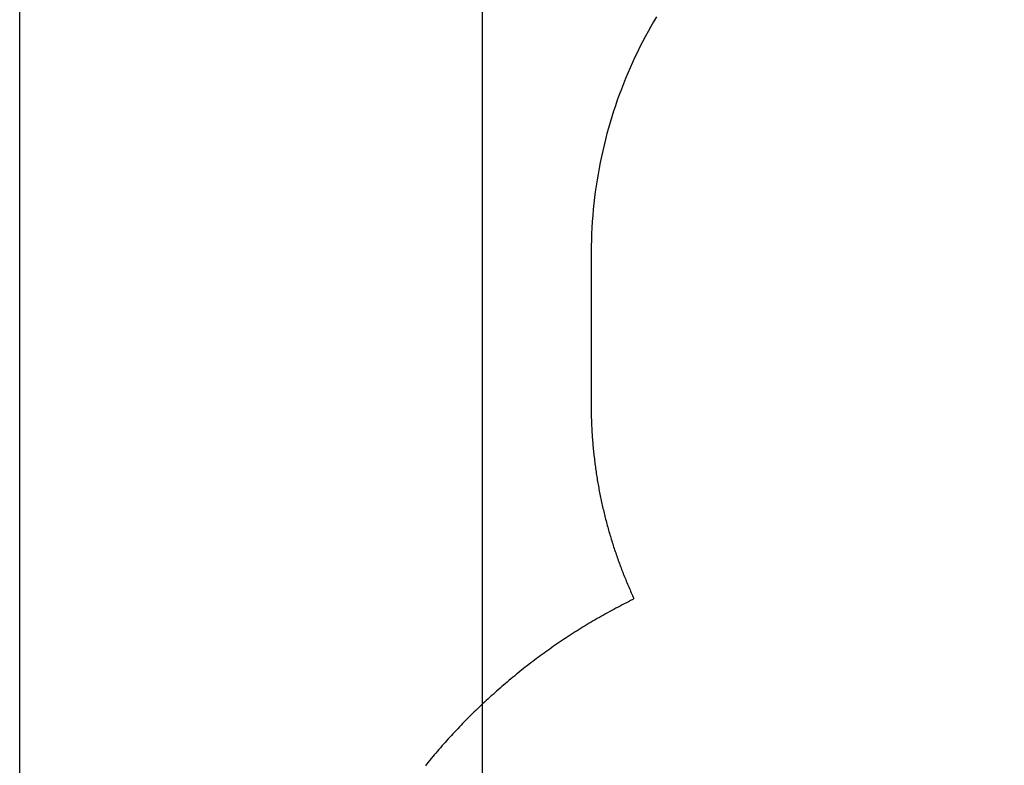
# Model space of a CAD drawing. Extents: x 5956 to 21839, y 1246 to 14370.
# Drawn here: x 5956 to 9150, y 8443 to 10862 of the extents above; entities that cross this region are included whole.
import ezdxf

# ---------------------------------------------------------------- set-up
doc = ezdxf.new("R2010")
doc.units = 0
doc.header["$MEASUREMENT"] = 0
doc.layers.get('0').update_dxf_attribs({"linetype": 'CONTINUOUS'})
doc.layers.get('Defpoints').update_dxf_attribs({"linetype": 'CONTINUOUS'})
doc.layers.add('LAYER_1', color=7, linetype='CONTINUOUS')
doc.dimstyles.get("Standard").update_dxf_attribs({"dimtxt": 0.18, "dimasz": 0.18, "dimexe": 0.18, "dimexo": 0.0625, "dimgap": 0.09, "dimtad": 0, "dimtih": 1, "dimtoh": 1, "dimdec": 4, "dimzin": 0, "dimdsep": 46, "dimtxsty": 'Standard', "dimcen": 0.09, "dimadec": 0, "dimazin": 0, "dimtfac": 1, "dimtdec": 4, "dimtofl": 0, "dimtmove": 2, "dimatfit": 3, "dimfxl": 1, "dimtolj": 1, "dimtzin": 0, "dimarcsym": 0})

# ---------------------------------------------------------------- blocks, each defined once
blk = doc.blocks.new('*D4')
at = {"color": 0, "lineweight": -2, "transparency": 16777216}
for p, q in [((5956.5, 6190.1), (5956.5, 14369.9)), ((19056.3, 8209.9), (19056.3, 14369.9)), ((6100.5, 14225.9), (12170.4, 14225.9)), ((18912.3, 14225.9), (12842.4, 14225.9))]:
    blk.add_line(p, q, dxfattribs=at)
at = {"color": 0, "transparency": 16777216}
for points in [[(6100.5, 14249.9), (6100.5, 14201.9), (5956.5, 14225.9)], [(18912.3, 14249.9), (18912.3, 14201.9), (19056.3, 14225.9)]]:
    blk.add_solid(points, dxfattribs=at)
at = {"layer": 'Defpoints', "color": 0, "transparency": 16777216}
for p in [(5956.5, 14225.9), (19056.3, 8159.9), (5956.5, 6140.1)]:
    blk.add_point(p, dxfattribs=at)
at = {"color": 0, "transparency": 16777216, "insert": (12506.4, 14225.9), "char_height": 144, "attachment_point": 5}
blk.add_mtext('\\A1;13100', dxfattribs=at)
blk = doc.blocks.new('*D6')
at = {"color": 0, "lineweight": -2, "transparency": 16777216}
for p, q in [((7457.8, 6919.6), (7457.8, 12309.6)), ((17556.3, 7614.8), (17556.3, 12309.6)), ((7601.8, 12165.6), (12147, 12165.6)), ((17412.3, 12165.6), (12867, 12165.6))]:
    blk.add_line(p, q, dxfattribs=at)
at = {"color": 0, "transparency": 16777216}
for points in [[(7601.8, 12189.6), (7601.8, 12141.6), (7457.8, 12165.6)], [(17412.3, 12189.6), (17412.3, 12141.6), (17556.3, 12165.6)]]:
    blk.add_solid(points, dxfattribs=at)
at = {"layer": 'Defpoints', "color": 0, "transparency": 16777216}
for p in [(7457.8, 12165.6), (17556.3, 7564.8), (7457.8, 6869.6)]:
    blk.add_point(p, dxfattribs=at)
at = {"color": 0, "transparency": 16777216, "insert": (12507, 12165.6), "char_height": 144, "attachment_point": 5}
blk.add_mtext('\\A1;10099', dxfattribs=at)

msp = doc.modelspace()

# ---------------------------------------------------------------- linework, layer by layer
at = {"layer": 'LAYER_1', "color": 253}
msp.add_polyline3d([(8022.4, 10871.8, 0), (8012.9, 10855.8, 0), (8003.6, 10839.6, 0), (7994.6, 10823.4, 0), (7985.7, 10807, 0), (7977, 10790.4, 0), (7968.5, 10773.8, 0), (7960.3, 10757, 0), (7952.2, 10740.2, 0), (7944.3, 10723.2, 0), (7936.6, 10706.1, 0), (7929.2, 10688.8, 0), (7921.9, 10671.5, 0), (7914.9, 10654.1, 0), (7908.1, 10636.5, 0), (7901.5, 10618.9, 0), (7895.1, 10601.1, 0), (7888.9, 10583.2, 0), (7883, 10565.3, 0), (7877.2, 10547.2, 0), (7871.7, 10529.1, 0), (7866.4, 10510.8, 0), (7861.4, 10492.5, 0), (7856.5, 10474, 0), (7851.9, 10455.5, 0), (7847.6, 10436.8, 0), (7843.4, 10418.1, 0), (7839.5, 10399.3, 0), (7835.9, 10380.4, 0), (7832.4, 10361.5, 0), (7829.2, 10342.4, 0), (7826.3, 10323.3, 0), (7823.6, 10304.1, 0), (7821.1, 10284.8, 0), (7818.9, 10265.4, 0), (7816.9, 10246, 0), (7815.2, 10226.5, 0), (7813.7, 10206.9, 0), (7812.4, 10187.2, 0), (7811.5, 10167.5, 0), (7810.8, 10147.7, 0), (7810.3, 10127.9, 0), (7810.1, 10108, 0), (7810.1, 10102.1, 0), (7810.1, 10102.1, 0), (7810.1, 10102, 0), (7810.1, 10102, 0), (7810.1, 10102, 0), (7810.1, 10102, 0), (7810.1, 10102, 0), (7810.1, 10102, 0), (7810.1, 10102, 0), (7810.1, 10102, 0), (7810.1, 10102, 0), (7810.1, 10102, 0), (7810.1, 10101.9, 0), (7810.1, 10101.9, 0), (7810.1, 10101.9, 0), (7810.1, 10101.9, 0), (7810.1, 10101.9, 0), (7810.1, 10101.8, 0), (7810.1, 10101.8, 0), (7810.1, 10101.8, 0), (7810.1, 10101.8, 0), (7810.1, 10101.7, 0), (7810.1, 10101.7, 0), (7810.1, 10101.7, 0), (7810.1, 10101.7, 0), (7810.1, 10101.6, 0), (7810.1, 10101.6, 0), (7810.1, 10101.6, 0), (7810.1, 10101.5, 0), (7810.1, 10101.5, 0), (7810.1, 10101.5, 0), (7810.1, 10101.4, 0), (7810.1, 10101.4, 0), (7810.1, 10101.4, 0), (7810.1, 10101.3, 0), (7810.1, 10101.3, 0), (7810.1, 10101.2, 0), (7810.1, 10101.2, 0), (7810.1, 10101.2, 0), (7810.1, 10101.1, 0), (7810.1, 10101.1, 0), (7810.1, 10101, 0), (7810.1, 10101, 0), (7810.1, 10101, 0), (7810.1, 10100.9, 0), (7810.1, 10100.9, 0), (7810.1, 10100.8, 0), (7810.1, 10100.8, 0), (7810.1, 10100.7, 0), (7810.1, 10100.7, 0), (7810.1, 10100.6, 0), (7810.1, 10100.6, 0), (7810.1, 10100.6, 0), (7810.1, 10100.5, 0), (7810.1, 10100.5, 0), (7810.1, 10100.4, 0), (7810.1, 10100.4, 0), (7810.1, 10100.3, 0), (7810.1, 10100.3, 0), (7810.1, 10100.2, 0), (7810.1, 10100.2, 0), (7810.1, 10100.1, 0), (7810.1, 10100.1, 0), (7810.1, 10100, 0), (7810.1, 10100, 0), (7810.1, 10099.9, 0), (7810.1, 10099.9, 0), (7810.1, 10099.9, 0), (7810.1, 10099.8, 0), (7810.1, 10099.8, 0), (7810.1, 10099.7, 0), (7810.1, 10099.7, 0), (7810.1, 10099.6, 0), (7810.1, 10099.6, 0), (7810.1, 10099.5, 0), (7810.1, 10099.5, 0), (7810.1, 10099.4, 0), (7810.1, 10099.4, 0), (7810.1, 10099.4, 0), (7810.1, 10099.3, 0), (7810.1, 10099.3, 0), (7810.1, 10099.2, 0), (7810.1, 10099.2, 0), (7810.1, 10099.1, 0), (7810.1, 10099.1, 0), (7810.1, 10099.1, 0), (7810.1, 10099, 0), (7810.1, 10099, 0), (7810.1, 10098.9, 0), (7810.1, 10098.9, 0), (7810.1, 10098.9, 0), (7810.1, 10098.8, 0), (7810.1, 10098.8, 0), (7810.1, 10098.8, 0), (7810.1, 10098.7, 0), (7810.1, 10098.7, 0), (7810.1, 10098.7, 0), (7810.1, 10098.6, 0), (7810.1, 10098.6, 0), (7810.1, 10098.6, 0), (7810.1, 10098.5, 0), (7810.1, 10098.5, 0), (7810.1, 10098.5, 0), (7810.1, 10098.5, 0), (7810.1, 10098.4, 0), (7810.1, 10098.4, 0), (7810.1, 10098.4, 0), (7810.1, 10098.4, 0), (7810.1, 10098.3, 0), (7810.1, 10098.3, 0), (7810.1, 10098.3, 0), (7810.1, 10098.3, 0), (7810.1, 10098.3, 0), (7810.1, 10098.2, 0), (7810.1, 10098.2, 0), (7810.1, 10098.2, 0), (7810.1, 10098.2, 0), (7810.1, 10098.2, 0), (7810.1, 10098.2, 0), (7810.1, 10098.2, 0), (7810.1, 10098.2, 0), (7810.1, 10098.2, 0), (7810.1, 10098.2, 0), (7810.1, 10098.2, 0), (7810.1, 10098.2, 0), (7810.1, 10098, 0), (7810.1, 10097.7, 0), (7810.1, 10097.2, 0), (7810.1, 10096.6, 0), (7810.1, 10095.7, 0), (7810.1, 10094.7, 0), (7810.1, 10093.6, 0), (7810.1, 10092.2, 0), (7810.1, 10090.7, 0), (7810.1, 10089.1, 0), (7810.1, 10087.3, 0), (7810.1, 10085.3, 0), (7810.1, 10083.2, 0), (7810.1, 10080.9, 0), (7810.1, 10078.5, 0), (7810.1, 10076, 0), (7810.1, 10073.3, 0), (7810.1, 10070.5, 0), (7810.1, 10067.5, 0), (7810.1, 10064.5, 0), (7810.1, 10061.3, 0), (7810.1, 10057.9, 0), (7810.1, 10054.5, 0), (7810.1, 10050.9, 0), (7810.1, 10047.3, 0), (7810.1, 10043.5, 0), (7810.1, 10039.6, 0), (7810.1, 10035.6, 0), (7810.1, 10031.5, 0), (7810.1, 10027.3, 0), (7810.1, 10023, 0), (7810.1, 10018.7, 0), (7810.1, 10014.2, 0), (7810.1, 10009.6, 0), (7810.1, 10005, 0), (7810.1, 10000.3, 0), (7810.1, 9995.5, 0), (7810.1, 9990.6, 0), (7810.1, 9985.7, 0), (7810.1, 9980.6, 0), (7810.1, 9975.6, 0), (7810.1, 9970.4, 0), (7810.1, 9965.2, 0), (7810.1, 9960, 0), (7810.1, 9954.7, 0), (7810.1, 9949.3, 0), (7810.1, 9943.9, 0), (7810.1, 9938.4, 0), (7810.1, 9932.9, 0), (7810.1, 9927.4, 0), (7810.1, 9921.8, 0), (7810.1, 9916.2, 0), (7810.1, 9910.6, 0), (7810.1, 9904.9, 0), (7810.1, 9899.2, 0), (7810.1, 9893.5, 0), (7810.1, 9887.8, 0), (7810.1, 9882.1, 0), (7810.1, 9876.3, 0), (7810.1, 9870.5, 0), (7810.1, 9864.8, 0), (7810.1, 9859, 0), (7810.1, 9853.2, 0), (7810.1, 9847.5, 0), (7810.1, 9841.7, 0), (7810.1, 9836, 0), (7810.1, 9830.2, 0), (7810.1, 9824.5, 0), (7810.1, 9818.8, 0), (7810.1, 9813.1, 0), (7810.1, 9807.4, 0), (7810.1, 9801.8, 0), (7810.1, 9796.2, 0), (7810.1, 9790.6, 0), (7810.1, 9785.1, 0), (7810.1, 9779.6, 0), (7810.1, 9774.1, 0), (7810.1, 9768.7, 0), (7810.1, 9763.3, 0), (7810.1, 9758, 0), (7810.1, 9752.7, 0), (7810.1, 9747.5, 0), (7810.1, 9742.4, 0), (7810.1, 9737.3, 0), (7810.1, 9732.3, 0), (7810.1, 9727.3, 0), (7810.1, 9722.4, 0), (7810.1, 9717.6, 0), (7810.1, 9712.9, 0), (7810.1, 9708.2, 0), (7810.1, 9703.7, 0), (7810.1, 9699.2, 0), (7810.1, 9694.8, 0), (7810.1, 9690.5, 0), (7810.1, 9686.3, 0), (7810.1, 9682.2, 0), (7810.1, 9678.2, 0), (7810.1, 9674.3, 0), (7810.1, 9670.5, 0), (7810.1, 9666.8, 0), (7810.1, 9663.2, 0), (7810.1, 9659.8, 0), (7810.1, 9656.4, 0), (7810.1, 9653.2, 0), (7810.1, 9650.1, 0), (7810.1, 9647.1, 0), (7810.1, 9644.3, 0), (7810.1, 9641.6, 0), (7810.1, 9639.1, 0), (7810.1, 9636.6, 0), (7810.1, 9634.4, 0), (7810.1, 9632.2, 0), (7810.1, 9630.2, 0), (7810.1, 9628.4, 0), (7810.1, 9626.7, 0), (7810.1, 9625.2, 0), (7810.1, 9623.9, 0), (7810.1, 9622.7, 0), (7810.1, 9621.6, 0), (7810.1, 9620.8, 0), (7810.1, 9620.1, 0), (7810.1, 9619.6, 0), (7810.1, 9619.2, 0), (7810.1, 9619.1, 0), (7810.1, 9619.1, 0), (7810.1, 9619.1, 0), (7810.1, 9619.1, 0), (7810.1, 9619.1, 0), (7810.1, 9619.1, 0), (7810.1, 9619.1, 0), (7810.1, 9619, 0), (7810.1, 9619, 0), (7810.1, 9619, 0), (7810.1, 9619, 0), (7810.1, 9619, 0), (7810.1, 9619, 0), (7810.1, 9619, 0), (7810.1, 9618.9, 0), (7810.1, 9618.9, 0), (7810.1, 9618.9, 0), (7810.1, 9618.9, 0), (7810.1, 9618.9, 0), (7810.1, 9618.8, 0), (7810.1, 9618.8, 0), (7810.1, 9618.8, 0), (7810.1, 9618.8, 0), (7810.1, 9618.7, 0), (7810.1, 9618.7, 0), (7810.1, 9618.7, 0), (7810.1, 9618.6, 0), (7810.1, 9618.6, 0), (7810.1, 9618.6, 0), (7810.1, 9618.6, 0), (7810.1, 9618.5, 0), (7810.1, 9618.5, 0), (7810.1, 9618.4, 0), (7810.1, 9618.4, 0), (7810.1, 9618.4, 0), (7810.1, 9618.3, 0), (7810.1, 9618.3, 0), (7810.1, 9618.3, 0), (7810.1, 9618.2, 0), (7810.1, 9618.2, 0), (7810.1, 9618.1, 0), (7810.1, 9618.1, 0), (7810.1, 9618.1, 0), (7810.1, 9618, 0), (7810.1, 9618, 0), (7810.1, 9617.9, 0), (7810.1, 9617.9, 0), (7810.1, 9617.8, 0), (7810.1, 9617.8, 0), (7810.1, 9617.8, 0), (7810.1, 9617.7, 0), (7810.1, 9617.7, 0), (7810.1, 9617.6, 0), (7810.1, 9617.6, 0), (7810.1, 9617.5, 0), (7810.1, 9617.5, 0), (7810.1, 9617.4, 0), (7810.1, 9617.4, 0), (7810.1, 9617.3, 0), (7810.1, 9617.3, 0), (7810.1, 9617.3, 0), (7810.1, 9617.2, 0), (7810.1, 9617.2, 0), (7810.1, 9617.1, 0), (7810.1, 9617.1, 0), (7810.1, 9617, 0), (7810.1, 9617, 0), (7810.1, 9616.9, 0), (7810.1, 9616.9, 0), (7810.1, 9616.8, 0), (7810.1, 9616.8, 0), (7810.1, 9616.7, 0), (7810.1, 9616.7, 0), (7810.1, 9616.7, 0), (7810.1, 9616.6, 0), (7810.1, 9616.6, 0), (7810.1, 9616.5, 0), (7810.1, 9616.5, 0), (7810.1, 9616.4, 0), (7810.1, 9616.4, 0), (7810.1, 9616.3, 0), (7810.1, 9616.3, 0), (7810.1, 9616.3, 0), (7810.1, 9616.2, 0), (7810.1, 9616.2, 0), (7810.1, 9616.1, 0), (7810.1, 9616.1, 0), (7810.1, 9616.1, 0), (7810.1, 9616, 0), (7810.1, 9616, 0), (7810.1, 9615.9, 0), (7810.1, 9615.9, 0), (7810.1, 9615.9, 0), (7810.1, 9615.8, 0), (7810.1, 9615.8, 0), (7810.1, 9615.8, 0), (7810.1, 9615.7, 0), (7810.1, 9615.7, 0), (7810.1, 9615.7, 0), (7810.1, 9615.6, 0), (7810.1, 9615.6, 0), (7810.1, 9615.6, 0), (7810.1, 9615.5, 0), (7810.1, 9615.5, 0), (7810.1, 9615.5, 0), (7810.1, 9615.5, 0), (7810.1, 9615.4, 0), (7810.1, 9615.4, 0), (7810.1, 9615.4, 0), (7810.1, 9615.4, 0), (7810.1, 9615.3, 0), (7810.1, 9615.3, 0), (7810.1, 9615.3, 0), (7810.1, 9615.3, 0), (7810.1, 9615.3, 0), (7810.1, 9615.3, 0), (7810.1, 9615.3, 0), (7810.1, 9615.2, 0), (7810.1, 9615.2, 0), (7810.1, 9615.2, 0), (7810.1, 9615.2, 0), (7810.1, 9615.2, 0), (7810.1, 9615.2, 0), (7810.1, 9615.2, 0), (7810.1, 9615.2, 0), (7810.1, 9614.3, 0), (7810.1, 9608.9, 0), (7810.1, 9603.4, 0), (7810.2, 9598, 0), (7810.2, 9592.6, 0), (7810.3, 9587.2, 0), (7810.4, 9581.7, 0), (7810.6, 9576.3, 0), (7810.7, 9570.9, 0), (7810.9, 9565.5, 0), (7811.1, 9560.1, 0), (7811.3, 9554.7, 0), (7811.5, 9549.3, 0), (7811.7, 9543.9, 0), (7812, 9538.6, 0), (7812.3, 9533.2, 0), (7812.6, 9527.8, 0), (7812.9, 9522.5, 0), (7813.2, 9517.1, 0), (7813.6, 9511.8, 0), (7814, 9506.4, 0), (7814.4, 9501.1, 0), (7814.8, 9495.7, 0), (7815.2, 9490.4, 0), (7815.6, 9485.1, 0), (7816.1, 9479.7, 0), (7816.6, 9474.4, 0), (7817.1, 9469.1, 0), (7817.6, 9463.8, 0), (7818.2, 9458.5, 0), (7818.7, 9453.2, 0), (7819.3, 9447.9, 0), (7819.9, 9442.6, 0), (7820.5, 9437.4, 0), (7821.2, 9432.1, 0), (7821.8, 9426.8, 0), (7822.5, 9421.6, 0), (7823.2, 9416.3, 0), (7823.9, 9411, 0), (7824.6, 9405.8, 0), (7825.3, 9400.6, 0), (7826.1, 9395.3, 0), (7826.9, 9390.1, 0), (7827.7, 9384.9, 0), (7828.5, 9379.7, 0), (7829.3, 9374.5, 0), (7830.2, 9369.3, 0), (7831, 9364.1, 0), (7831.9, 9358.9, 0), (7832.8, 9353.7, 0), (7833.7, 9348.5, 0), (7834.7, 9343.3, 0), (7835.6, 9338.2, 0), (7836.6, 9333, 0), (7837.6, 9327.8, 0), (7838.6, 9322.7, 0), (7839.6, 9317.6, 0), (7840.7, 9312.4, 0), (7841.7, 9307.3, 0), (7842.8, 9302.2, 0), (7843.9, 9297.1, 0), (7845, 9291.9, 0), (7846.2, 9286.8, 0), (7847.3, 9281.7, 0), (7848.5, 9276.7, 0), (7849.7, 9271.6, 0), (7850.9, 9266.5, 0), (7852.1, 9261.4, 0), (7853.3, 9256.4, 0), (7854.6, 9251.3, 0), (7855.8, 9246.3, 0), (7857.1, 9241.2, 0), (7858.4, 9236.2, 0), (7859.8, 9231.1, 0), (7861.1, 9226.1, 0), (7862.4, 9221.1, 0), (7863.8, 9216.1, 0), (7865.2, 9211.1, 0), (7866.6, 9206.1, 0), (7868, 9201.1, 0), (7869.5, 9196.1, 0), (7870.9, 9191.2, 0), (7872.4, 9186.2, 0), (7873.9, 9181.2, 0), (7875.4, 9176.3, 0), (7876.9, 9171.3, 0), (7878.4, 9166.4, 0), (7880, 9161.5, 0), (7881.6, 9156.6, 0), (7883.2, 9151.6, 0), (7884.8, 9146.7, 0), (7886.4, 9141.8, 0), (7888, 9136.9, 0), (7889.7, 9132, 0), (7891.3, 9127.2, 0), (7893, 9122.3, 0), (7894.7, 9117.4, 0), (7896.4, 9112.6, 0), (7898.2, 9107.7, 0), (7899.9, 9102.9, 0), (7901.7, 9098.1, 0), (7903.5, 9093.2, 0), (7905.3, 9088.4, 0), (7907.1, 9083.6, 0), (7908.9, 9078.8, 0), (7910.8, 9074, 0), (7912.6, 9069.2, 0), (7914.5, 9064.5, 0), (7916.4, 9059.7, 0), (7918.3, 9054.9, 0), (7920.2, 9050.2, 0), (7922.2, 9045.4, 0), (7924.1, 9040.7, 0), (7926.1, 9036, 0), (7928.1, 9031.2, 0), (7930.1, 9026.5, 0), (7932.1, 9021.8, 0), (7934.2, 9017.1, 0), (7936.2, 9012.4, 0), (7938.3, 9007.8, 0), (7940.4, 9003.1, 0), (7942.5, 8998.4, 0), (7944.6, 8993.8, 0), (7946.7, 8989.1, 0), (7948.8, 8984.5, 0), (7945.1, 8980.7, 0), (7938.2, 8977.3, 0), (7931.4, 8973.8, 0), (7924.5, 8970.4, 0), (7917.7, 8966.9, 0), (7910.9, 8963.3, 0), (7904.1, 8959.8, 0), (7897.3, 8956.2, 0), (7890.5, 8952.7, 0), (7883.7, 8949, 0), (7877, 8945.4, 0), (7870.3, 8941.7, 0), (7863.6, 8938, 0), (7856.9, 8934.3, 0), (7850.2, 8930.6, 0), (7843.5, 8926.8, 0), (7836.9, 8923, 0), (7830.2, 8919.2, 0), (7823.6, 8915.4, 0), (7817, 8911.5, 0), (7810.4, 8907.6, 0), (7803.9, 8903.7, 0), (7797.3, 8899.8, 0), (7790.8, 8895.8, 0), (7784.3, 8891.8, 0), (7777.7, 8887.8, 0), (7771.3, 8883.8, 0), (7764.8, 8879.7, 0), (7758.3, 8875.6, 0), (7751.9, 8871.5, 0), (7745.5, 8867.4, 0), (7739.1, 8863.3, 0), (7732.7, 8859.1, 0), (7726.3, 8854.9, 0), (7720, 8850.7, 0), (7713.6, 8846.4, 0), (7707.3, 8842.1, 0), (7701, 8837.8, 0), (7694.7, 8833.5, 0), (7688.5, 8829.2, 0), (7682.2, 8824.8, 0), (7676, 8820.4, 0), (7669.8, 8816, 0), (7663.6, 8811.6, 0), (7657.4, 8807.1, 0), (7651.2, 8802.7, 0), (7645.1, 8798.2, 0), (7639, 8793.6, 0), (7632.8, 8789.1, 0), (7626.8, 8784.5, 0), (7620.7, 8779.9, 0), (7614.6, 8775.3, 0), (7608.6, 8770.7, 0), (7602.6, 8766, 0), (7596.6, 8761.3, 0), (7590.6, 8756.6, 0), (7584.6, 8751.9, 0), (7578.7, 8747.1, 0), (7572.8, 8742.4, 0), (7566.9, 8737.6, 0), (7561, 8732.8, 0), (7555.1, 8727.9, 0), (7549.2, 8723.1, 0), (7543.4, 8718.2, 0), (7537.6, 8713.3, 0), (7531.8, 8708.4, 0), (7526, 8703.4, 0), (7520.3, 8698.4, 0), (7514.5, 8693.5, 0), (7508.8, 8688.4, 0), (7503.1, 8683.4, 0), (7497.4, 8678.4, 0), (7491.8, 8673.3, 0), (7486.1, 8668.2, 0), (7480.5, 8663.1, 0), (7474.9, 8657.9, 0), (7469.3, 8652.8, 0), (7463.8, 8647.6, 0), (7458.2, 8642.4, 0), (7452.7, 8637.2, 0), (7447.2, 8631.9, 0), (7441.7, 8626.7, 0), (7436.2, 8621.4, 0), (7430.8, 8616.1, 0), (7425.4, 8610.8, 0), (7420, 8605.4, 0), (7414.6, 8600, 0), (7409.2, 8594.7, 0), (7403.9, 8589.3, 0), (7398.6, 8583.8, 0), (7393.3, 8578.4, 0), (7388, 8572.9, 0), (7382.7, 8567.4, 0), (7377.5, 8561.9, 0), (7372.3, 8556.4, 0), (7367.1, 8550.9, 0), (7361.9, 8545.3, 0), (7356.7, 8539.7, 0), (7351.6, 8534.1, 0), (7346.5, 8528.5, 0), (7341.4, 8522.8, 0), (7336.3, 8517.2, 0), (7331.3, 8511.5, 0), (7326.2, 8505.8, 0), (7321.2, 8500.1, 0), (7316.2, 8494.3, 0), (7311.3, 8488.6, 0), (7306.3, 8482.8, 0), (7301.4, 8477, 0), (7296.5, 8471.2, 0), (7291.6, 8465.3, 0), (7286.8, 8459.5, 0), (7281.9, 8453.6, 0), (7277.1, 8447.7, 0), (7272.3, 8441.8, 0)], dxfattribs=at)

# ---------------------------------------------------------------- dimensions: what is measured, and where the dimension line sits
at = {"color": 253}
dim = msp.add_linear_dim(base=(5956.5, 14225.9), p1=(19056.3, 8159.9), p2=(5956.5, 6140.1), dimstyle='Standard', override={"dimscale": 800, "dimtih": 0, "dimtoh": 0, "dimdec": 0, "dimtdec": 0, "dimtmove": 0}, dxfattribs=at)
dim.commit()
dim.dimension.update_dxf_attribs({"geometry": '*D4', "text_midpoint": (12506.4, 14225.9)})
at = {"color": 7}
dim = msp.add_linear_dim(base=(7457.7850944, 12165.5711784), p1=(17556.2850944, 7564.7831797), p2=(7457.7850944, 6869.5931797), dimstyle='Standard', override={"dimscale": 800, "dimtih": 0, "dimtoh": 0, "dimdec": 0, "dimtdec": 0, "dimtmove": 0}, dxfattribs=at)
dim.commit()
dim.dimension.update_dxf_attribs({"geometry": '*D6', "text_midpoint": (12507.0350944, 12165.5711784)})

doc.saveas('drawing.dxf')
